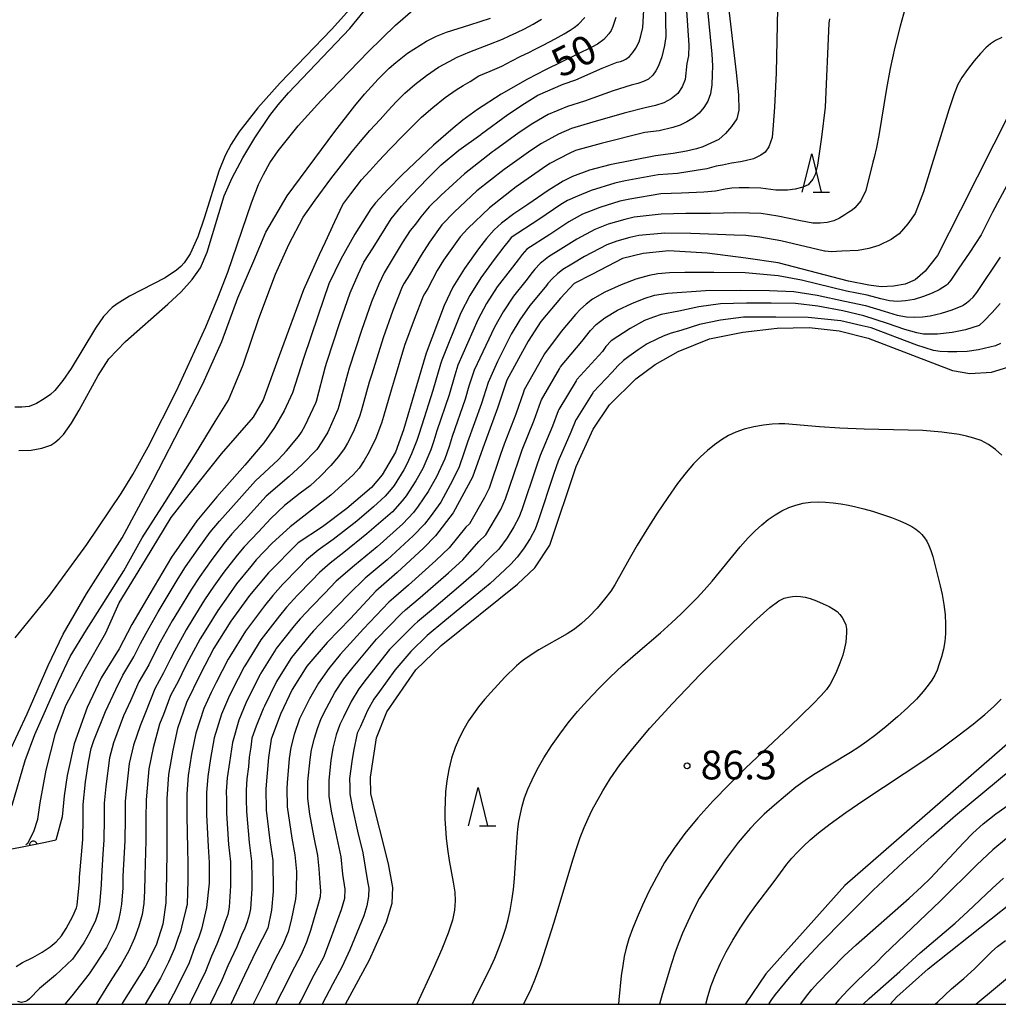
# Model space of a CAD drawing. Extents: x -4001 to -1999, y 100499 to 102001.
# Drawn here: x -3219 to -3091, y 100500 to 100628 of the extents above; entities that cross this region are included whole.
import ezdxf

# ---------------------------------------------------------------- set-up
doc = ezdxf.new("R2010")
doc.units = 0
for name, color, linetype in [('5105000', 3, 'Continuous'), ('6110000', 4, 'Continuous'), ('6332000', 2, 'Continuous'), ('7101000', 4, 'Continuous'), ('7102000', 2, 'Continuous'), ('7312000', 4, 'Continuous'), ('999', 2, 'Continuous')]:
    doc.layers.add(name, color=color, linetype=linetype)
doc.layers.get('0').off()
doc.styles.add('ROMANS', font='romans')

# ---------------------------------------------------------------- blocks, each defined once
blk = doc.blocks.new('633200')
at = {"layer": '6332000'}
for points in [[(-0.5, -1), (0, 1), (0.5, -1)], [(0.08, -1), (0.92, -1)]]:
    blk.add_lwpolyline(points, dxfattribs=at)
blk = doc.blocks.new('731200')
at = {"layer": '7312000'}
blk.add_circle((0, 0), 0.15, dxfattribs=at)
blk = doc.blocks.new('M07')
blk.add_arc((0, 0), 0.5, 180, 0)

msp = doc.modelspace()

# ---------------------------------------------------------------- linework, layer by layer
at = {"layer": '5105000', "flags": 128}
msp.add_lwpolyline([(-3175.79, 100629.65), (-3178.2, 100626.98), (-3184.88, 100620.04), (-3187.79, 100616.79), (-3190.27, 100613.61), (-3191.27, 100612.07), (-3192.06, 100610.59), (-3192.87, 100608.55), (-3194.72, 100602.55), (-3195.61, 100599.99), (-3196.62, 100597.78), (-3197.39, 100596.6), (-3197.81, 100596.13), (-3198.38, 100595.63), (-3199.88, 100594.65), (-3204.52, 100592.23), (-3206.13, 100591.26), (-3206.78, 100590.77), (-3207.88, 100589.59), (-3208.96, 100588.08), (-3212.13, 100582.84), (-3213.19, 100581.26), (-3214.26, 100579.96), (-3214.8, 100579.46), (-3215.62, 100578.87), (-3216.64, 100578.28), (-3217.58, 100577.89), (-3218.53, 100577.78), (-3219.45, 100577.81)], dxfattribs=at)
at = {"layer": '6110000', "flags": 128}
msp.add_lwpolyline([(-3214.11, 100521.37), (-3215.47, 100521.09), (-3218.49, 100520.48), (-3220.76, 100520.02), (-3220.8, 100520.02), (-3227.87, 100518.59), (-3234.3, 100517.29), (-3238.7, 100516.4), (-3243.25, 100515.48), (-3246.01, 100514.92)], dxfattribs=at)
at = {"layer": '7101000', "flags": 128}
for points in [[(-3126.49, 100629.89), (-3125.47, 100621.37), (-3125.15, 100618.47), (-3125.13, 100616.47), (-3125.4, 100615.36), (-3126.09, 100614.35), (-3126.87, 100613.46), (-3127.74, 100612.68), (-3129.81, 100611.72), (-3130.64, 100611.44), (-3131.92, 100611.14), (-3133.66, 100610.82), (-3136, 100610.55), (-3141.95, 100609.36), (-3144.56, 100608.67), (-3146.79, 100607.86), (-3148.02, 100607.25), (-3149.96, 100606.03), (-3152.62, 100604.19), (-3154.43, 100602.99), (-3156.05, 100601.75), (-3157, 100600.9), (-3157.99, 100599.78), (-3159.03, 100598.4), (-3160.88, 100595.87), (-3162.37, 100593.41), (-3163.52, 100591.02), (-3165.86, 100584.81), (-3167.1, 100580.55), (-3168.83, 100574.82), (-3169.87, 100571.93), (-3171.59, 100568.96), (-3172.97, 100567.31), (-3176.21, 100564.61), (-3179.38, 100562.21), (-3182.55, 100560.13), (-3186.41, 100556.21), (-3188.89, 100553.24), (-3191.3, 100549.93), (-3193.51, 100546.41), (-3195.3, 100542.97), (-3197.09, 100539.31), (-3198.26, 100535.94), (-3198.88, 100533.11), (-3199.43, 100529.95), (-3199.64, 100526.78), (-3199.64, 100524.3), (-3199.64, 100520.02), (-3199.71, 100516.79), (-3199.78, 100513.2)], [(-3197.79, 100592.83), (-3196.33, 100594.42), (-3195.27, 100595.94), (-3194.41, 100597.98), (-3192.18, 100605.32), (-3191.13, 100607.65), (-3189.73, 100610.26), (-3188.19, 100612.86), (-3186.24, 100615.78), (-3185.13, 100617.19), (-3183.8, 100618.72), (-3175.8, 100627.12), (-3173.5, 100629.93)], [(-3141.13, 100628.54), (-3141.54, 100627.36), (-3141.77, 100626.85), (-3142.04, 100626.41), (-3142.69, 100625.69), (-3143.55, 100625.08), (-3144.29, 100624.68), (-3146.22, 100623.75), (-3150.32, 100621.74), (-3152.65, 100620.53), (-3156.1, 100618.58), (-3159.17, 100616.58), (-3161.08, 100615.16), (-3162.33, 100614.15), (-3164.91, 100611.92), (-3168.99, 100608.06), (-3170.87, 100606.14), (-3172.45, 100604.4), (-3173.08, 100603.63)], [(-3089.74, 100616.37), (-3096.25, 100603.46), (-3099.25, 100597.54), (-3100.22, 100596.3), (-3100.83, 100595.52), (-3102.15, 100594.39), (-3103.47, 100593.82), (-3104.98, 100593.57), (-3106.56, 100593.45), (-3108.2, 100593.7), (-3110.84, 100594.2), (-3119.99, 100596.59), (-3124.21, 100597.22), (-3129.24, 100597.85), (-3134.24, 100598.16), (-3137.57, 100597.79), (-3140.28, 100597.16), (-3144.2, 100595.13), (-3146.59, 100593.88), (-3148.35, 100591.99), (-3150.94, 100588.95), (-3152.58, 100586.37), (-3155.35, 100581.33), (-3156.55, 100577.67), (-3158.48, 100572.47), (-3159.81, 100568.68), (-3162.36, 100564.01), (-3164.66, 100561.01), (-3166.2, 100559.44), (-3169.63, 100556.25), (-3172.41, 100553.83), (-3175.72, 100550.25), (-3178.74, 100547.15), (-3181.39, 100544.04), (-3183.3, 100540.99), (-3184.86, 100537.81), (-3186.07, 100534.52), (-3186.41, 100532.16), (-3186.76, 100528.07), (-3186.7, 100525.3), (-3186.24, 100521.32), (-3185.83, 100518.73), (-3185.78, 100514.69), (-3186.01, 100512.27), (-3186.47, 100509.9), (-3187.97, 100507.07), (-3189.53, 100503.79), (-3191.32, 100500)], [(-3173.08, 100603.63), (-3175.15, 100600.33), (-3176.97, 100597.09), (-3178.53, 100593.85), (-3179.91, 100589.79), (-3181.84, 100584.14), (-3183.26, 100579.67), (-3184.35, 100577.31), (-3185.6, 100575.14), (-3186.99, 100573.16), (-3189.48, 100570.23), (-3193.13, 100566.09), (-3195.75, 100563), (-3199.06, 100558.24), (-3201.88, 100553.49), (-3204.22, 100549.49), (-3205.88, 100546.32), (-3208.22, 100542.53), (-3210.01, 100538.68), (-3211.71, 100533.93), (-3212.62, 100529.8), (-3213.04, 100527.17), (-3213.27, 100524.42), (-3214.11, 100521.37)], [(-3218.93, 100572.13), (-3217.32, 100572.21), (-3215.92, 100572.44), (-3214.78, 100572.83), (-3214.22, 100573.18), (-3213.67, 100573.65), (-3213.13, 100574.25), (-3212.07, 100575.71), (-3211.05, 100577.42), (-3208.61, 100581.92), (-3207.2, 100584.09), (-3205.04, 100586.36), (-3199.52, 100591.21), (-3197.79, 100592.83)], [(-3176.37, 100500), (-3173.24, 100505.79), (-3171.03, 100510.73), (-3170.31, 100513.18), (-3170.21, 100515.22), (-3170.78, 100518.31), (-3173.07, 100527.43), (-3173.11, 100529.6), (-3172.33, 100534.7), (-3170.98, 100538.1), (-3167.22, 100543.57), (-3163.91, 100546.73), (-3153.94, 100554.72), (-3151.68, 100556.87), (-3149.73, 100559.8), (-3146.32, 100570.04), (-3144.08, 100574.92), (-3141.98, 100578.1), (-3138.55, 100581.47), (-3136.03, 100583.35), (-3133.01, 100585.03), (-3128.95, 100586.69), (-3124.58, 100587.58), (-3120.12, 100588.09), (-3115.95, 100588.19), (-3112.06, 100587.74), (-3108.29, 100586.79), (-3097.29, 100582.58), (-3095.02, 100582.19), (-3092.22, 100582.36), (-3089.52, 100583.17)], [(-3080.75, 100542.11), (-3111.31, 100515.49), (-3121.62, 100503.95), (-3124.26, 100500.08), (-3124.28, 100500)], [(-3199.78, 100513.2), (-3200.19, 100510.45), (-3201.02, 100507.69), (-3202.46, 100504.87), (-3205.43, 100500.18), (-3205.53, 100500)], [(-3105.4, 100500), (-3104.52, 100500.99), (-3100.44, 100504.61), (-3089.49, 100513.3)]]:
    msp.add_lwpolyline(points, dxfattribs=at)
at = {"layer": '7102000', "flags": 128}
for points in [[(-3175.75, 100592.69), (-3174.73, 100595.08), (-3173.98, 100596.68), (-3172.78, 100598.56), (-3170.44, 100602.33), (-3169.07, 100603.98), (-3167.78, 100605.41), (-3165.68, 100607.6), (-3163.91, 100609.38), (-3161.6, 100611.28), (-3158.75, 100613.32), (-3158.64, 100613.4), (-3155.24, 100615.91), (-3153.06, 100617.36), (-3151.32, 100618.42), (-3147.99, 100619.87), (-3146.35, 100620.44), (-3142.94, 100621.95), (-3140.99, 100622.73), (-3140.55, 100622.84), (-3140.19, 100622.96), (-3139.86, 100623.14), (-3139.36, 100623.46), (-3138.95, 100623.99), (-3138.53, 100624.58), (-3138.11, 100625.39), (-3137.87, 100626.18), (-3137.62, 100627.24), (-3137.47, 100630.29)], [(-3134.72, 100630.19), (-3134.62, 100626.09), (-3134.8, 100624.9), (-3135.16, 100623.41), (-3135.58, 100622.24), (-3135.94, 100621.59), (-3136.33, 100621.02), (-3136.91, 100620.54), (-3137.55, 100620.2), (-3138.27, 100619.96), (-3139.16, 100619.75), (-3141.5, 100619.02), (-3145.25, 100617.67), (-3147.46, 100616.98), (-3149.96, 100615.9), (-3151.95, 100614.76), (-3153.73, 100613.58), (-3156.95, 100611.23), (-3157.22, 100611.04), (-3160.86, 100608.18), (-3163.92, 100605.42), (-3165.45, 100603.87), (-3166.56, 100602.6), (-3167.25, 100601.63), (-3167.94, 100600.81), (-3168.99, 100599.2), (-3170.41, 100596.8), (-3171.34, 100595.3), (-3172.02, 100593.83), (-3172.97, 100591.53), (-3174.29, 100587.8), (-3175.88, 100582.88), (-3176.13, 100582.08), (-3177.25, 100577.92), (-3177.38, 100577.48), (-3178.67, 100574.52), (-3179.44, 100573.26), (-3180.11, 100572.29), (-3182.08, 100570.26), (-3183.7, 100568.76), (-3186.71, 100566.19), (-3189.52, 100563.08), (-3191.18, 100561.27), (-3192.23, 100560.02), (-3193.89, 100557.82), (-3195.36, 100555.73), (-3196.45, 100554.08), (-3198.12, 100551.32), (-3198.95, 100549.94), (-3200.5, 100547.18), (-3201.12, 100545.99), (-3202.01, 100544.24), (-3203.3, 100542), (-3204.37, 100539.52), (-3205.31, 100537.58), (-3206.58, 100534.06), (-3207.1, 100532.09), (-3207.6, 100528.37), (-3207.8, 100526.22), (-3207.82, 100524.22), (-3207.85, 100521.4), (-3207.99, 100519.6), (-3208.18, 100516.63), (-3208.21, 100515.58), (-3208.44, 100512.99), (-3208.59, 100512.02)], [(-3205.6, 100566.54), (-3204.09, 100569.04), (-3202.08, 100572.64), (-3198.38, 100579.94), (-3194.58, 100588.24), (-3192.99, 100592.04), (-3191.7, 100595.39), (-3188.63, 100604.39), (-3187.69, 100606.78), (-3187.06, 100608.12), (-3186.21, 100609.61), (-3185.15, 100611.18), (-3182.55, 100614.43), (-3179.6, 100617.69), (-3173.37, 100624.12), (-3169.84, 100627.57), (-3167.3, 100629.75)], [(-3129.24, 100629.99), (-3128.62, 100623.79), (-3128.54, 100622.24), (-3128.6, 100621.15), (-3128.65, 100619.79), (-3128.82, 100618.6), (-3129.17, 100617.66), (-3129.67, 100616.82), (-3130.3, 100616.08), (-3131.05, 100615.47), (-3131.89, 100614.98), (-3132.76, 100614.54), (-3133.72, 100614.23), (-3135.49, 100613.8), (-3137.37, 100613.58), (-3143.05, 100612.13), (-3146.4, 100611.21), (-3147.24, 100610.85), (-3149.74, 100609.55), (-3150.69, 100608.9), (-3153.56, 100606.89), (-3154.15, 100606.48), (-3157.61, 100603.75), (-3160.42, 100601.07), (-3161.42, 100599.96), (-3163.61, 100596.95), (-3164.41, 100595.58), (-3165.66, 100593.27), (-3166.07, 100592.56), (-3166.26, 100592.24), (-3167.42, 100589.21), (-3168.67, 100585.81), (-3170.03, 100581.32), (-3170.43, 100580.02), (-3171.42, 100576.58), (-3171.68, 100575.71), (-3172.43, 100573.77), (-3173.28, 100571.96), (-3173.92, 100570.85), (-3174.61, 100569.85), (-3175.35, 100568.97), (-3178.28, 100566.32), (-3180.82, 100564.39), (-3183.56, 100562.2), (-3185.91, 100560.06), (-3188, 100557.89), (-3188.72, 100557.03), (-3190.56, 100554.76), (-3191.66, 100553.22), (-3193.02, 100551.32), (-3194.36, 100549.14), (-3195.32, 100547.59), (-3196.77, 100544.87), (-3197.24, 100543.98), (-3198.14, 100542.16), (-3199.16, 100540.21), (-3200.09, 100537.74), (-3200.61, 100536.49), (-3201.45, 100533.43), (-3201.99, 100530.66), (-3202.3, 100527.14), (-3202.36, 100526.59)], [(-3120.08, 100629.72), (-3120.25, 100621.35), (-3120.46, 100616.86), (-3120.67, 100614.51), (-3120.8, 100612.94), (-3121.2, 100611.7), (-3121.7, 100611.03), (-3122.27, 100610.63), (-3123.21, 100610.16), (-3124.29, 100609.9), (-3124.9, 100609.75), (-3126.06, 100609.56), (-3127.23, 100609.3), (-3128.06, 100609.18), (-3129.28, 100608.86), (-3130.68, 100608.61), (-3133.12, 100608.25), (-3135.65, 100608.07), (-3139.93, 100607.27), (-3141.29, 100606.99), (-3144.36, 100606.01), (-3146.15, 100605.3), (-3147.46, 100604.7), (-3148.3, 100604.2), (-3151.19, 100602.25), (-3154.79, 100599.9), (-3155.02, 100599.6), (-3155.72, 100598.67), (-3156.98, 100597.03), (-3158.74, 100594.66), (-3160.19, 100592.35), (-3161.33, 100590.09), (-3163.84, 100583.9), (-3164, 100583.39), (-3164.99, 100579.98), (-3166.44, 100575.44), (-3166.85, 100574.1), (-3167.08, 100573.44), (-3167.75, 100571.72), (-3168.32, 100570.44), (-3168.79, 100569.61), (-3170.03, 100567.6), (-3170.41, 100567.12), (-3171.21, 100566.2), (-3172.71, 100564.8), (-3174.89, 100562.94), (-3177.98, 100560.53), (-3179.93, 100559.15), (-3181.43, 100557.92), (-3182.49, 100556.82), (-3184.52, 100554.75), (-3185.83, 100553.25), (-3186.94, 100551.93), (-3189.41, 100548.63), (-3191.46, 100545.33), (-3191.65, 100544.96), (-3193.21, 100541.94), (-3193.86, 100540.61), (-3194.81, 100538.55), (-3195.87, 100535.33), (-3196.42, 100532.57), (-3196.88, 100529.8), (-3197.04, 100527.41), (-3197.06, 100526.75), (-3197.05, 100524.5)], [(-3103.44, 100629.76), (-3104.12, 100627.42), (-3104.8, 100624.7), (-3105.41, 100621.91), (-3105.89, 100619.32), (-3106.89, 100613.17), (-3107.19, 100611.64), (-3107.5, 100610.32), (-3107.68, 100609.7), (-3108.58, 100606.03), (-3109.22, 100604.65), (-3110.02, 100603.75), (-3110.35, 100603.46), (-3110.77, 100603.19), (-3111.29, 100602.84), (-3111.99, 100602.43), (-3112.76, 100602.07), (-3113.62, 100601.83), (-3114.54, 100601.74), (-3115.49, 100601.76), (-3117.08, 100602.06), (-3120.02, 100602.66), (-3122.23, 100603), (-3123.72, 100603.07), (-3125.64, 100603.12), (-3127.11, 100603.06), (-3128.8, 100603.03), (-3132.03, 100603.02), (-3135.25, 100602.92), (-3138.75, 100602.53), (-3139.97, 100602.26), (-3142.13, 100601.61), (-3143.89, 100600.93), (-3146.25, 100599.67), (-3148.32, 100598.36), (-3149.9, 100597.38), (-3151.02, 100596.52), (-3151.69, 100595.79), (-3152.04, 100595.33), (-3152.86, 100594.27), (-3154.48, 100592.23), (-3155.84, 100590.22), (-3156.95, 100588.23), (-3159.6, 100582.61), (-3160.28, 100580.53), (-3160.76, 100578.85), (-3162.46, 100573.95), (-3162.88, 100572.67), (-3163.44, 100571.06), (-3164.52, 100568.73), (-3165.58, 100566.81), (-3166.9, 100564.88), (-3167.53, 100564.07), (-3168.9, 100562.59), (-3172.26, 100559.6), (-3175.19, 100557.18), (-3177.6, 100555.12), (-3179.11, 100553.53), (-3180.76, 100551.84), (-3182.29, 100550.2), (-3183.04, 100549.3), (-3185.4, 100546.34), (-3185.45, 100546.25), (-3187.38, 100543.16), (-3187.47, 100542.97), (-3189.03, 100539.87), (-3189.36, 100539.21), (-3190.26, 100537.02), (-3191.09, 100534.1), (-3191.49, 100531.49), (-3191.77, 100529.52), (-3191.9, 100527.74), (-3191.89, 100526.69), (-3191.88, 100524.9), (-3191.6, 100520.8), (-3191.37, 100518.55), (-3191.36, 100516.49), (-3191.35, 100515.43), (-3191.51, 100512.64), (-3191.7, 100511.69), (-3192.09, 100510.66), (-3192.43, 100509.6), (-3193.12, 100507.85), (-3193.85, 100506.25), (-3194.62, 100504.29), (-3196.45, 100500.53), (-3196.7, 100500)], [(-3131.98, 100630.09), (-3131.62, 100624.94), (-3131.67, 100623.57), (-3131.91, 100622.54), (-3132.12, 100620.49), (-3132.49, 100619.53), (-3133.09, 100618.67), (-3133.96, 100617.96), (-3134.91, 100617.44), (-3136, 100617.09), (-3137.33, 100616.77), (-3140.07, 100616.1), (-3144.15, 100614.9), (-3146.93, 100614.1), (-3148.6, 100613.37), (-3150.84, 100612.15), (-3152.21, 100611.24), (-3155.25, 100609.06), (-3155.69, 100608.76), (-3159.24, 100605.96), (-3162.17, 100603.25), (-3163.82, 100601.53), (-3165.43, 100599.29), (-3166.53, 100597.6), (-3168.03, 100595.03), (-3168.71, 100593.93), (-3169, 100593.45), (-3170.2, 100590.37), (-3171.48, 100586.81), (-3172.96, 100582.1), (-3173.28, 100581.05), (-3174.33, 100577.25), (-3174.53, 100576.59), (-3175.34, 100574.64), (-3176.09, 100573.1), (-3176.55, 100572.35), (-3177.29, 100571.38), (-3178.29, 100570.21), (-3179.67, 100568.75), (-3180.99, 100567.54), (-3182.26, 100566.58), (-3184.3, 100564.97), (-3186.12, 100563.3), (-3187.72, 100561.57), (-3189.59, 100559.58), (-3190.48, 100558.52), (-3192.23, 100556.29)], [(-3113.33, 100628.38), (-3113.39, 100627.8), (-3113.86, 100616.88), (-3114.34, 100612.95), (-3114.86, 100609.3), (-3115.17, 100608.08), (-3115.5, 100607.49), (-3116.11, 100606.75), (-3116.77, 100606.47), (-3117.77, 100606.18), (-3118.8, 100606.06), (-3120.28, 100606.06), (-3122.27, 100606.31), (-3123.79, 100606.36), (-3125.1, 100606.38), (-3126.05, 100606.31), (-3126.89, 100606.17), (-3128.17, 100605.93), (-3129.7, 100605.78), (-3132.58, 100605.68), (-3135.3, 100605.59), (-3139.34, 100604.9), (-3140.63, 100604.63), (-3143.25, 100603.81), (-3145.47, 100602.94), (-3147.27, 100601.94), (-3149.76, 100600.3), (-3152.74, 100598.39), (-3153.36, 100597.69), (-3153.88, 100597), (-3154.92, 100595.65), (-3156.61, 100593.45), (-3158.02, 100591.28), (-3159.14, 100589.16), (-3161.72, 100583.26), (-3162.14, 100581.96), (-3162.88, 100579.41), (-3164.45, 100574.7), (-3164.87, 100573.39), (-3165.26, 100572.25), (-3166.3, 100569.79), (-3167.19, 100568.21), (-3168.46, 100566.24), (-3168.97, 100565.59), (-3170.26, 100564.16), (-3173.58, 100561.27), (-3176.59, 100558.86), (-3178.36, 100557.48), (-3179.77, 100556.25), (-3180.8, 100555.18), (-3182.64, 100553.3), (-3184.06, 100551.72), (-3184.99, 100550.62), (-3187.4, 100547.48), (-3189.42, 100544.24), (-3189.56, 100543.97), (-3191.12, 100540.91), (-3191.61, 100539.91), (-3192.54, 100537.78)], [(-3183.96, 100605.31), (-3177.77, 100613.71), (-3175.16, 100617.05), (-3173.9, 100618.56), (-3172.13, 100620.52), (-3170.66, 100621.97), (-3169.83, 100622.71), (-3168.3, 100623.89), (-3166.66, 100624.97), (-3165.81, 100625.47), (-3164.51, 100626.13), (-3163.22, 100626.65), (-3160.17, 100627.6), (-3157.49, 100628.45)], [(-3180.33, 100604.75), (-3178.27, 100607.55), (-3175.52, 100611.09), (-3174.41, 100612.38), (-3173.2, 100613.82), (-3171.87, 100615.27), (-3170.82, 100616.42), (-3169.77, 100617.57), (-3168.63, 100618.69), (-3167.33, 100619.83), (-3165.82, 100621), (-3164.24, 100622.07), (-3162.88, 100622.84), (-3161.83, 100623.37), (-3160.15, 100624.09), (-3157.69, 100625.02), (-3155.93, 100625.73), (-3154.99, 100626.16), (-3154.06, 100626.58), (-3153.03, 100627.09), (-3151.92, 100627.68), (-3150.84, 100628.32)], [(-3176.71, 100604.19), (-3175.68, 100605.59), (-3174.28, 100607.41), (-3173.22, 100608.57), (-3172.01, 100609.9), (-3170.58, 100611.42), (-3168.75, 100613.28), (-3167.44, 100614.62), (-3166.45, 100615.58), (-3164.99, 100616.84), (-3163.37, 100618.13), (-3161.95, 100619.15), (-3161.03, 100619.71), (-3160.12, 100620.23), (-3158.99, 100620.94), (-3157.52, 100621.57), (-3155.99, 100622.2), (-3154.72, 100622.89), (-3153.53, 100623.5), (-3152.48, 100624.01), (-3151.67, 100624.42), (-3150.61, 100624.96), (-3149.04, 100625.78), (-3147.87, 100626.44), (-3147.11, 100626.9), (-3146.58, 100627.26), (-3146, 100627.69), (-3145.18, 100628.56)], [(-3090.85, 100625.95), (-3091.66, 100625.54), (-3092.34, 100625.12), (-3092.96, 100624.61), (-3093.65, 100623.88), (-3094.47, 100622.89), (-3095.32, 100621.78), (-3096.05, 100620.74)], [(-3096.05, 100620.74), (-3096.57, 100619.84), (-3097.06, 100618.63), (-3097.74, 100616.53), (-3101.06, 100605.83), (-3102.16, 100603.01), (-3103.11, 100601.68), (-3104.22, 100600.37), (-3105.27, 100599.62), (-3106.9, 100598.87), (-3108.17, 100598.44), (-3109.58, 100598.22), (-3111.71, 100598.1), (-3113.09, 100598.04), (-3113.89, 100598.12), (-3113.96, 100598.13), (-3119.67, 100599.45), (-3122.4, 100599.92), (-3124.22, 100600.15), (-3125.75, 100600.19), (-3127.89, 100600.28), (-3131.38, 100600.42), (-3134.75, 100600.44), (-3138.16, 100600.16), (-3139.31, 100599.9), (-3141.01, 100599.41), (-3142.31, 100598.93), (-3145.22, 100597.4), (-3146.89, 100596.42), (-3148.06, 100595.73), (-3148.75, 100595.16), (-3149.41, 100594.55), (-3150.02, 100593.89), (-3150.19, 100593.66), (-3150.81, 100592.89), (-3152.34, 100591.02), (-3153.66, 100589.16), (-3154.77, 100587.3), (-3156.57, 100583.75), (-3157.79, 100581.01), (-3158.41, 100579.1), (-3158.65, 100578.28), (-3160.47, 100573.21), (-3160.9, 100571.95), (-3161.62, 100569.87), (-3162.73, 100567.66), (-3163.97, 100565.41), (-3165.34, 100563.52), (-3166.09, 100562.54), (-3167.55, 100561.01), (-3170.94, 100557.92), (-3173.8, 100555.51), (-3175.95, 100553.45), (-3177.42, 100551.89), (-3178.88, 100550.39), (-3180.52, 100548.67), (-3181.09, 100547.99), (-3183.4, 100545.19), (-3183.49, 100545.03), (-3185.34, 100542.07), (-3185.39, 100541.98), (-3186.94, 100538.84), (-3187.11, 100538.51), (-3187.99, 100536.25), (-3188.56, 100534.65), (-3188.7, 100533.48), (-3188.94, 100532.21), (-3189.02, 100530.95), (-3189.21, 100529.38), (-3189.33, 100527.9), (-3189.31, 100526.67), (-3189.29, 100525.1), (-3188.92, 100521.06), (-3188.6, 100518.64), (-3188.58, 100516.39), (-3188.56, 100515.06), (-3188.76, 100512.45), (-3188.93, 100511.61), (-3189.18, 100510.73), (-3189.53, 100509.81), (-3189.84, 100509.23), (-3190.54, 100507.47), (-3191.69, 100505.02), (-3192.49, 100503.16), (-3194, 100500)], [(-3089.87, 100607.3), (-3092.06, 100603.18), (-3093.57, 100600.24)], [(-3224.06, 100519.7), (-3222.48, 100521.52), (-3221.51, 100522.68), (-3219.79, 100525.94), (-3218.1, 100531.75), (-3216.86, 100535.16), (-3213.78, 100542.08), (-3212.25, 100545.29), (-3210.13, 100548.8), (-3208.07, 100552.01), (-3205.23, 100556.49), (-3202.88, 100560.75), (-3199.9, 100565.37), (-3195.92, 100571.71), (-3193.33, 100575.93), (-3191.6, 100578.72), (-3189.72, 100583.29), (-3187.66, 100589.34), (-3185.5, 100595.1), (-3183.76, 100598.99), (-3181.89, 100602.54), (-3180.33, 100604.75)], [(-3220.19, 100532.81), (-3217.86, 100537.84), (-3215.1, 100544.15), (-3213.16, 100548.24), (-3210.12, 100553.49), (-3205.47, 100560.79), (-3201.44, 100568.26), (-3197.23, 100576.44), (-3194.97, 100580.81), (-3192.48, 100586.34), (-3190.38, 100592.04), (-3188.33, 100596.85), (-3186.73, 100600.61), (-3183.96, 100605.31)], [(-3218.03, 100520.8), (-3217.74, 100521), (-3216.96, 100522.52), (-3216.47, 100524.13), (-3216.17, 100526.23), (-3215.39, 100530.49), (-3214.17, 100535.28), (-3212.79, 100538.91), (-3210.4, 100543.46), (-3207.61, 100548.4), (-3205.85, 100552.31), (-3202.42, 100557.89), (-3199.09, 100563.43), (-3196.74, 100566.41), (-3192.53, 100571.7), (-3188.37, 100576.5), (-3187.1, 100578.65), (-3184.95, 100584.53), (-3181.81, 100593.14), (-3179.76, 100597.7), (-3178.97, 100599.32), (-3177.74, 100601.97), (-3176.71, 100604.19)], [(-3093.57, 100600.24), (-3095.03, 100597.97), (-3096.53, 100595.77), (-3097.49, 100594.32), (-3097.93, 100593.82), (-3098.08, 100593.67), (-3099.04, 100593.07), (-3099.94, 100592.65), (-3101.05, 100592.19), (-3102.27, 100591.82), (-3103.39, 100591.65), (-3104.46, 100591.57), (-3105.48, 100591.65), (-3106.6, 100591.91), (-3108.41, 100592.37), (-3111.08, 100592.91), (-3116.97, 100594.33), (-3120.01, 100594.89), (-3124.28, 100595.29), (-3128.39, 100595.34), (-3132.16, 100595.35), (-3134.14, 100595.29), (-3135.69, 100595.15), (-3136.79, 100594.95), (-3138.54, 100594.46), (-3140.46, 100593.73), (-3142.56, 100592.78), (-3144.17, 100591.86), (-3145.03, 100591.21), (-3145.76, 100590.55), (-3146.39, 100589.88), (-3148.26, 100587.66), (-3150.46, 100584.72), (-3150.66, 100584.35), (-3153.1, 100580.04), (-3153.2, 100579.75), (-3154.16, 100576.89), (-3155.68, 100572.98), (-3156.17, 100571.64), (-3157.67, 100567.26), (-3158.27, 100566.03), (-3160.23, 100562.58), (-3160.68, 100562.15), (-3162.87, 100559.47), (-3164.58, 100557.83), (-3168.15, 100554.62), (-3170.11, 100552.93), (-3170.74, 100552.38), (-3174.02, 100548.91), (-3177.05, 100545.55), (-3178.56, 100543.75), (-3179.9, 100541.83), (-3181.08, 100539.79), (-3182.35, 100537.19), (-3183.04, 100535.16), (-3183.49, 100533.44), (-3183.69, 100532.02), (-3183.99, 100528.84), (-3184.02, 100528.13), (-3183.97, 100525.73), (-3183.38, 100521.63), (-3182.97, 100519.49), (-3182.77, 100517.29), (-3182.77, 100516.7), (-3182.78, 100515.52), (-3182.79, 100514.61), (-3182.87, 100513.71), (-3183.45, 100510.97), (-3183.86, 100509.42), (-3184.53, 100507.75), (-3185.48, 100505.97), (-3187.07, 100502.71), (-3188.4, 100500)], [(-3185.43, 100500), (-3184.62, 100501.62), (-3182.99, 100504.88), (-3182.1, 100506.54), (-3181.4, 100508.14), (-3180.9, 100509.68), (-3179.88, 100513.1), (-3179.64, 100514.04), (-3179.6, 100514.75), (-3179.68, 100515.83), (-3179.79, 100517.66), (-3179.97, 100519.38), (-3180.51, 100521.94), (-3181, 100524.75), (-3181.26, 100526.83), (-3181.29, 100528.19), (-3181.27, 100529.03), (-3180.98, 100531.89), (-3180.79, 100533.13), (-3180.41, 100534.69), (-3180.03, 100535.94), (-3179.52, 100537.24), (-3178.86, 100538.59), (-3177.77, 100540.64), (-3176.6, 100542.42), (-3175.35, 100543.94), (-3172.32, 100547.58), (-3169.07, 100550.93), (-3168.56, 100551.38), (-3166.66, 100552.98), (-3162.96, 100556.21), (-3161.09, 100557.92), (-3158.99, 100560.29), (-3158.09, 100561.15), (-3156.13, 100564.47), (-3155.54, 100565.83), (-3153.85, 100570.82), (-3153.34, 100572.24), (-3151.78, 100576.1), (-3150.92, 100578.54), (-3150.84, 100578.76), (-3148.49, 100582.79), (-3148.34, 100583.06), (-3145.58, 100586.36), (-3144.43, 100587.78), (-3143.73, 100588.54), (-3142.56, 100589.42), (-3140.93, 100590.42), (-3139.07, 100591.29), (-3137.46, 100591.94), (-3136.09, 100592.36), (-3134.37, 100592.65), (-3129.48, 100592.97), (-3124.91, 100593.05), (-3121.11, 100593), (-3117.96, 100592.88), (-3114.92, 100592.4), (-3111.33, 100591.62), (-3108.62, 100591.03), (-3106.19, 100590.3), (-3104.49, 100589.78), (-3103.27, 100589.55), (-3102.21, 100589.52), (-3101.19, 100589.56), (-3100.21, 100589.67), (-3098.7, 100590.04), (-3097.34, 100590.45), (-3095.94, 100591.05), (-3095.91, 100591.07), (-3095.45, 100591.37), (-3095.02, 100591.71), (-3094.59, 100592.14), (-3094.13, 100592.71), (-3091.04, 100597.34)], [(-3219.29, 100504.91), (-3218.47, 100505.46), (-3217.09, 100506.1), (-3215.88, 100506.78), (-3214.84, 100507.48), (-3214.07, 100508.12), (-3213.38, 100508.91), (-3212.76, 100509.86), (-3211.91, 100511.47), (-3211.4, 100512.55), (-3211.33, 100512.93), (-3211.03, 100515.99), (-3211.01, 100516.58), (-3210.77, 100519.46), (-3210.59, 100521.47), (-3210.55, 100524.2), (-3210.53, 100526.04), (-3210.25, 100528.99), (-3209.85, 100531.53), (-3209.49, 100533.33), (-3209.14, 100534.38), (-3207.66, 100538.13), (-3206.29, 100541.03), (-3205.37, 100542.89), (-3203.94, 100545.28), (-3203.06, 100547), (-3202.36, 100548.33), (-3200.77, 100551.12), (-3200, 100552.41), (-3198.17, 100555.46), (-3197.21, 100556.99), (-3195.56, 100559.34), (-3193.99, 100561.51), (-3192.77, 100562.95), (-3191.33, 100564.59), (-3188.09, 100568.21), (-3185.14, 100570.95), (-3184.05, 100572.1), (-3182.48, 100573.95), (-3182.1, 100574.54), (-3181.61, 100575.39), (-3180.23, 100578.37), (-3180.16, 100578.59), (-3178.98, 100583.11), (-3178.81, 100583.65), (-3177.1, 100588.8), (-3175.75, 100592.69)], [(-3092.1, 100590.12), (-3093.16, 100589.03), (-3093.82, 100588.45), (-3095.6, 100587.86), (-3097.34, 100587.52), (-3099.23, 100587.3), (-3100.14, 100587.3), (-3101.05, 100587.31), (-3101.94, 100587.46), (-3103.51, 100587.92), (-3105.77, 100588.69), (-3108.84, 100589.7), (-3111.57, 100590.32), (-3114.83, 100590.95), (-3117.74, 100591.31), (-3120.9, 100591.32), (-3124.11, 100591.32), (-3127.52, 100591.25), (-3130.35, 100590.87), (-3132.92, 100590.3), (-3135.26, 100589.86), (-3136.26, 100589.53), (-3137.43, 100589.06), (-3139.3, 100588.06), (-3141.77, 100586.43), (-3142.47, 100585.68), (-3142.9, 100585.06), (-3146.22, 100581.41), (-3146.32, 100581.23), (-3148.59, 100577.48), (-3148.64, 100577.33), (-3149.39, 100575.31), (-3151, 100571.51), (-3151.53, 100569.99), (-3153.41, 100564.4), (-3153.8, 100563.41), (-3154.43, 100562.21), (-3155.3, 100560.79), (-3156.41, 100559.3), (-3157.31, 100558.44), (-3159.3, 100556.37), (-3161.35, 100554.6), (-3165.18, 100551.35), (-3167.01, 100549.83), (-3167.4, 100549.48), (-3170.62, 100546.24), (-3173.66, 100542.34), (-3174.65, 100541.1), (-3175.65, 100539.45), (-3176.65, 100537.39), (-3177.11, 100536.43), (-3177.57, 100535.09), (-3178.02, 100533.37), (-3178.26, 100531.75), (-3178.55, 100529.22), (-3178.56, 100528.25), (-3178.53, 100527.13), (-3178.23, 100525.14), (-3177.65, 100522.25), (-3176.96, 100519.22), (-3176.74, 100516.97), (-3176.44, 100515.01), (-3176.5, 100513.78), (-3176.93, 100512.31), (-3178.35, 100508.38), (-3179.25, 100506.11), (-3180.5, 100503.78), (-3182.16, 100500.54), (-3182.44, 100500)], [(-3091.06, 100591.29), (-3092.1, 100590.12)], [(-3107.89, 100588.11), (-3109.05, 100588.37), (-3111.82, 100589.03), (-3116.1, 100589.48), (-3120.3, 100589.5), (-3124.51, 100589.51), (-3127.51, 100589.12), (-3130.24, 100588.54), (-3132.69, 100587.77), (-3133.94, 100587.42), (-3134.98, 100587.05), (-3135.82, 100586.66), (-3137.05, 100586.02), (-3138.26, 100585.27), (-3139.44, 100584.41), (-3140.15, 100583.85), (-3140.88, 100583.17), (-3141.61, 100582.36), (-3144.1, 100579.75), (-3144.15, 100579.66), (-3146.33, 100576.2), (-3146.36, 100576.13), (-3147.01, 100574.52), (-3148.66, 100570.77), (-3149.21, 100569.16), (-3151.28, 100562.97), (-3151.67, 100561.9), (-3152.3, 100560.68), (-3153.17, 100559.32), (-3154, 100558.26), (-3154.82, 100557.34), (-3155.62, 100556.58), (-3157.52, 100554.83), (-3159.73, 100552.99), (-3163.7, 100549.72), (-3165.46, 100548.28), (-3165.74, 100548.03), (-3167.86, 100545.95), (-3169.94, 100543.52), (-3171.96, 100540.74), (-3172.7, 100539.77), (-3173.52, 100538.26), (-3174.43, 100536.2), (-3174.84, 100535.32), (-3175.33, 100532.99), (-3175.54, 100531.61), (-3175.83, 100529.41), (-3175.82, 100528.31), (-3175.8, 100527.44), (-3175.46, 100525.52), (-3174.79, 100522.57), (-3174.11, 100519.75), (-3173.49, 100516.01), (-3173.32, 100515.11), (-3173.38, 100514.03), (-3173.6, 100512.83), (-3173.98, 100511.52), (-3175.79, 100507.09), (-3176.84, 100504.85), (-3178.01, 100502.68), (-3179.42, 100500)], [(-3091.03, 100586.09), (-3091.66, 100585.8), (-3093.91, 100585.24), (-3095.39, 100585.03), (-3096.7, 100585), (-3097.89, 100584.99), (-3098.87, 100585.03), (-3099.77, 100585.16), (-3101.95, 100585.88), (-3107.89, 100588.11)], [(-3090.87, 100571.53), (-3091.69, 100572.28), (-3092.59, 100572.94), (-3093.54, 100573.43), (-3094.51, 100573.77), (-3095.47, 100574.02), (-3096.4, 100574.21), (-3098.67, 100574.55), (-3101.16, 100574.77), (-3108.79, 100574.93), (-3111.98, 100575.04), (-3114.62, 100575.21), (-3119.15, 100575.63), (-3119.93, 100575.64), (-3120.78, 100575.57), (-3121.89, 100575.43), (-3123.16, 100575.21), (-3124.41, 100574.92), (-3125.51, 100574.54), (-3126.47, 100574.08), (-3127.38, 100573.52), (-3128.28, 100572.88), (-3129.19, 100572.14), (-3130.1, 100571.32), (-3131.01, 100570.39), (-3131.99, 100569.27), (-3133.1, 100567.84), (-3134.38, 100566.04), (-3135.76, 100563.98), (-3137.12, 100561.85), (-3138.37, 100559.8), (-3139.43, 100557.97), (-3141.26, 100554.65), (-3141.81, 100553.81), (-3142.61, 100552.76), (-3143.59, 100551.61), (-3144.62, 100550.51), (-3145.6, 100549.6), (-3146.55, 100548.87), (-3147.47, 100548.26), (-3151.17, 100546.17), (-3152.83, 100545.09), (-3153.47, 100544.61), (-3154.08, 100544.11), (-3155.59, 100542.62), (-3157.45, 100540.64), (-3158.28, 100539.69)], [(-3219.4, 100547.76), (-3214.9, 100553.31), (-3210.06, 100559.9), (-3205.6, 100566.54)], [(-3159.87, 100500), (-3157.61, 100504.47), (-3156.91, 100506), (-3156.34, 100507.44), (-3155.87, 100508.75), (-3155.48, 100509.92), (-3155.18, 100511.04), (-3154.91, 100512.21), (-3154.68, 100513.52), (-3154.48, 100514.94), (-3154.33, 100516.41), (-3154.02, 100521.77), (-3153.91, 100522.82), (-3153.77, 100523.82), (-3153.59, 100524.81), (-3153.35, 100525.82), (-3153.03, 100526.89), (-3152.62, 100528.02), (-3152.07, 100529.25), (-3151.38, 100530.61), (-3150.52, 100532.1), (-3149.54, 100533.66), (-3148.46, 100535.21), (-3147.34, 100536.69), (-3146.14, 100538.13), (-3144.84, 100539.59), (-3143.42, 100541.1), (-3141.89, 100542.63), (-3140.27, 100544.15), (-3138.59, 100545.62), (-3135.33, 100548.39), (-3133.9, 100549.68), (-3132.63, 100550.88), (-3130.56, 100552.95), (-3129.63, 100553.95), (-3128.61, 100555.13), (-3124.93, 100559.61), (-3123.89, 100560.77), (-3122.99, 100561.69), (-3122.14, 100562.46), (-3121.28, 100563.15), (-3120.4, 100563.77), (-3119.51, 100564.3), (-3118.61, 100564.72), (-3117.68, 100565.04), (-3116.74, 100565.27), (-3115.78, 100565.4), (-3114.8, 100565.45), (-3113.81, 100565.43), (-3112.83, 100565.35), (-3111.84, 100565.21), (-3110.85, 100565.04), (-3109.86, 100564.82), (-3108.82, 100564.56), (-3107.69, 100564.24), (-3105.23, 100563.42), (-3104.13, 100563), (-3103.27, 100562.61), (-3102.6, 100562.26), (-3102.08, 100561.91), (-3101.64, 100561.56), (-3101.27, 100561.19), (-3100.94, 100560.79), (-3100.63, 100560.33), (-3100.35, 100559.79), (-3100.09, 100559.13), (-3099.85, 100558.32), (-3098.87, 100554.5), (-3098.63, 100553.38), (-3098.42, 100552.1), (-3098.26, 100550.76), (-3098.19, 100549.46), (-3098.2, 100548.3), (-3098.29, 100547.25), (-3098.47, 100546.25), (-3098.71, 100545.27), (-3099, 100544.35), (-3099.3, 100543.54), (-3099.6, 100542.86), (-3099.96, 100542.24), (-3100.44, 100541.56), (-3101.11, 100540.74), (-3101.99, 100539.77), (-3103.11, 100538.65), (-3104.47, 100537.43), (-3105.92, 100536.2), (-3107.29, 100535.11), (-3108.45, 100534.23), (-3109.5, 100533.5), (-3110.59, 100532.81), (-3115.41, 100529.9), (-3116.49, 100529.17), (-3117.68, 100528.28), (-3119.06, 100527.16), (-3120.49, 100525.94), (-3121.8, 100524.77), (-3122.82, 100523.78), (-3123.6, 100522.96), (-3124.21, 100522.27), (-3125.19, 100521.08), (-3126.91, 100518.82)], [(-3192.23, 100556.29), (-3193.51, 100554.48), (-3194.73, 100552.7), (-3196.24, 100550.23), (-3197.14, 100548.77), (-3198.64, 100546.02), (-3199.18, 100544.99), (-3200.07, 100543.2), (-3201.23, 100541.1), (-3202.44, 100538.02), (-3203.14, 100536.26), (-3204.01, 100533.74), (-3204.54, 100531.37), (-3204.95, 100527.75), (-3205.08, 100526.41), (-3205.09, 100524.25), (-3205.11, 100521.32), (-3205.2, 100519.74), (-3205.36, 100516.68), (-3205.39, 100515.18), (-3205.55, 100513.06), (-3205.71, 100512.02), (-3205.96, 100510.94), (-3206.29, 100509.84), (-3207.51, 100507.38), (-3209.07, 100505.02), (-3209.77, 100503.97), (-3212.02, 100501.11), (-3212.94, 100500)], [(-3153.16, 100500), (-3152.73, 100500.85), (-3152.17, 100502.03), (-3151.61, 100503.4), (-3150.94, 100505.26), (-3149.18, 100510.69), (-3146.76, 100518.84), (-3146.28, 100520.31), (-3145.78, 100521.73), (-3145.26, 100523.04), (-3144.75, 100524.21), (-3144.21, 100525.33), (-3142.84, 100527.82), (-3141.89, 100529.37), (-3140.62, 100531.19), (-3138.94, 100533.34), (-3136.71, 100535.96), (-3133.78, 100539.17), (-3130.14, 100542.95), (-3126.36, 100546.75), (-3123.17, 100549.83), (-3121.1, 100551.68), (-3119.91, 100552.55), (-3119.21, 100552.89), (-3118.64, 100553.05), (-3118.12, 100553.14), (-3117.61, 100553.17), (-3117.08, 100553.14), (-3116.5, 100553.04), (-3115.81, 100552.85), (-3114.99, 100552.55), (-3114.14, 100552.19), (-3113.37, 100551.83), (-3112.78, 100551.49), (-3112.32, 100551.16), (-3111.96, 100550.8), (-3111.65, 100550.38), (-3111.39, 100549.92), (-3111.2, 100549.43), (-3111.11, 100548.93), (-3111.08, 100548.4), (-3111.12, 100547.82), (-3111.19, 100547.16), (-3111.34, 100546.39), (-3111.59, 100545.48), (-3111.97, 100544.43), (-3112.41, 100543.37), (-3112.84, 100542.43), (-3113.24, 100541.7), (-3113.7, 100541.03), (-3114.41, 100540.22), (-3115.48, 100539.11), (-3118.47, 100536.18), (-3124.19, 100530.8), (-3126.35, 100528.67), (-3128.49, 100526.46), (-3130.47, 100524.29), (-3132.15, 100522.27), (-3133.56, 100520.35), (-3134.79, 100518.47), (-3135.87, 100516.58), (-3136.83, 100514.71), (-3137.66, 100512.93), (-3138.38, 100511.3), (-3138.97, 100509.82), (-3139.44, 100508.51), (-3139.79, 100507.33), (-3140.05, 100506.22), (-3140.25, 100505.05), (-3140.44, 100503.73), (-3140.77, 100500.6), (-3140.81, 100500)], [(-3158.28, 100539.69), (-3159.02, 100538.77), (-3159.69, 100537.86), (-3160.33, 100536.92), (-3160.93, 100535.91), (-3161.51, 100534.77), (-3162.06, 100533.47), (-3162.54, 100532.06), (-3162.92, 100530.59), (-3163.17, 100529.12), (-3163.32, 100527.7), (-3163.43, 100525.22), (-3163.42, 100524.1), (-3163.36, 100522.93), (-3163.24, 100521.63), (-3163.07, 100520.21), (-3162.85, 100518.75), (-3162.34, 100515.91), (-3162.14, 100514.63), (-3162.07, 100513.46), (-3162.15, 100512.28), (-3162.44, 100510.94), (-3162.98, 100509.28), (-3163.8, 100507.2), (-3164.93, 100504.62), (-3167.07, 100500)], [(-3129.44, 100500), (-3129.17, 100501.03), (-3128.72, 100502.44), (-3128.17, 100503.9), (-3127.52, 100505.36), (-3126.77, 100506.84), (-3125.91, 100508.36), (-3124.94, 100509.94), (-3123.92, 100511.48), (-3122.92, 100512.89), (-3120.52, 100516.01), (-3118.85, 100518.27), (-3118.21, 100519.04), (-3117.49, 100519.83), (-3116.71, 100520.62), (-3115.84, 100521.43), (-3114.74, 100522.35), (-3113.21, 100523.52), (-3111.17, 100524.98), (-3108.85, 100526.58), (-3101.04, 100531.75), (-3098.85, 100533.3), (-3096.59, 100534.96), (-3094.59, 100536.5), (-3093.08, 100537.74), (-3091.94, 100538.77), (-3090.95, 100539.74)], [(-3192.54, 100537.78), (-3193.48, 100534.71), (-3193.95, 100532.03), (-3194.32, 100529.66), (-3194.47, 100527.57), (-3194.47, 100526.72), (-3194.46, 100524.7), (-3194.28, 100520.54), (-3194.14, 100518.46), (-3194.14, 100516.59), (-3194.14, 100515.8), (-3194.5, 100512.63), (-3195.14, 100509.81), (-3195.46, 100508.73), (-3196.01, 100507.49), (-3196.75, 100505.42), (-3198.45, 100501.98), (-3199.46, 100500)], [(-3121.21, 100500), (-3121.15, 100500.11), (-3120.83, 100500.63), (-3120.36, 100501.27), (-3118.54, 100503.51), (-3116.91, 100505.37), (-3114.54, 100507.91), (-3111.33, 100511.18), (-3107.6, 100514.85), (-3103.72, 100518.52), (-3100.08, 100521.82), (-3096.88, 100524.6), (-3089.51, 100530.7)], [(-3202.36, 100526.59), (-3202.37, 100524.27), (-3202.38, 100521.24), (-3202.42, 100519.88), (-3202.53, 100516.73), (-3202.57, 100514.78), (-3202.66, 100513.13), (-3202.88, 100511.69), (-3203.29, 100510.19), (-3203.88, 100508.62), (-3204.61, 100506.96), (-3205.59, 100505.19), (-3206.8, 100503.31), (-3207.6, 100502.07), (-3208.86, 100500)], [(-3117.07, 100500), (-3116.92, 100500.24), (-3116.32, 100501.08), (-3115.63, 100501.94), (-3114.88, 100502.77), (-3111.4, 100506.3), (-3109.83, 100507.76), (-3102.95, 100513.83), (-3101.33, 100515.31), (-3100.16, 100516.44), (-3095.87, 100521.04), (-3094.64, 100522.28), (-3093.27, 100523.53), (-3091.65, 100524.83), (-3089.73, 100526.18)], [(-3197.05, 100524.5), (-3196.96, 100520.28), (-3196.91, 100518.37), (-3196.93, 100516.69), (-3196.92, 100516.18), (-3197.02, 100513.01), (-3197.13, 100512.52), (-3197.72, 100510.07), (-3197.85, 100509.5), (-3198.17, 100508.72), (-3198.65, 100507.28), (-3199.41, 100505.51), (-3200.46, 100503.42), (-3202.46, 100500)], [(-3090.24, 100521.58), (-3092.03, 100520.12), (-3094.11, 100518.17), (-3098.86, 100513.46), (-3106.22, 100506.45), (-3107.24, 100505.4), (-3109.68, 100503.09), (-3110.87, 100501.87), (-3112.09, 100500.57), (-3112.59, 100500)], [(-3126.91, 100518.82), (-3128.86, 100516.01), (-3130.27, 100513.8), (-3131.29, 100511.83), (-3132.48, 100509.25), (-3132.96, 100508.06), (-3133.41, 100506.81), (-3133.9, 100505.3), (-3135.11, 100501.29), (-3135.46, 100500)], [(-3108.94, 100500), (-3108.14, 100500.75), (-3104.13, 100504.26), (-3101.5, 100506.71), (-3096.95, 100510.57), (-3095.28, 100512.09), (-3092.12, 100515.07), (-3090.62, 100516.43)], [(-3208.59, 100512.02), (-3208.93, 100510.92), (-3209.66, 100509.4), (-3210.47, 100508), (-3211.34, 100506.74), (-3211.95, 100505.87), (-3214.17, 100503.8), (-3216.24, 100502.07), (-3217.53, 100500.72), (-3217.79, 100500.51), (-3218.08, 100500.37), (-3218.6, 100500.25), (-3219.06, 100500.37)], [(-3099.54, 100500), (-3099.18, 100500.32), (-3097.41, 100502.01), (-3095.8, 100503.36), (-3094.43, 100504.63), (-3092.17, 100506.9), (-3091.41, 100507.53), (-3090.38, 100508.32)], [(-3094.26, 100500), (-3088.86, 100504.51)]]:
    msp.add_lwpolyline(points, dxfattribs=at)
at = {"layer": '999', "flags": 128}
msp.add_lwpolyline([(-4000, 100500), (-2000, 100500), (-2000, 102000), (-4000, 102000)], close=True, dxfattribs=at)

# ---------------------------------------------------------------- block references
at = {"layer": '6110000', "rotation": 191.41934503266}
msp.add_blockref('M07', (-3217.05, 100520.77), dxfattribs=at)
at = {"layer": '6332000', "xscale": 2.5, "yscale": 2.5, "zscale": 2.5}
for p in [(-3115.63, 100608.28), (-3159.1, 100525.73)]:
    msp.add_blockref('633200', p, dxfattribs=at)
at = {"layer": '7312000', "xscale": 2.5, "yscale": 2.5, "zscale": 2.5}
msp.add_blockref('731200', (-3131.87, 100531.07, 86.3), dxfattribs=at)

# ---------------------------------------------------------------- texts
at = {"layer": '7101000', "style": 'ROMANS'}
msp.add_text('50', height=3.75, rotation=27, dxfattribs=at).set_placement((-3148.3, 100620.63))
at = {"layer": '7312000', "style": 'ROMANS'}
msp.add_text('86.3', height=3.75, dxfattribs=at).set_placement((-3130.1, 100529.3))

doc.saveas('drawing.dxf')
